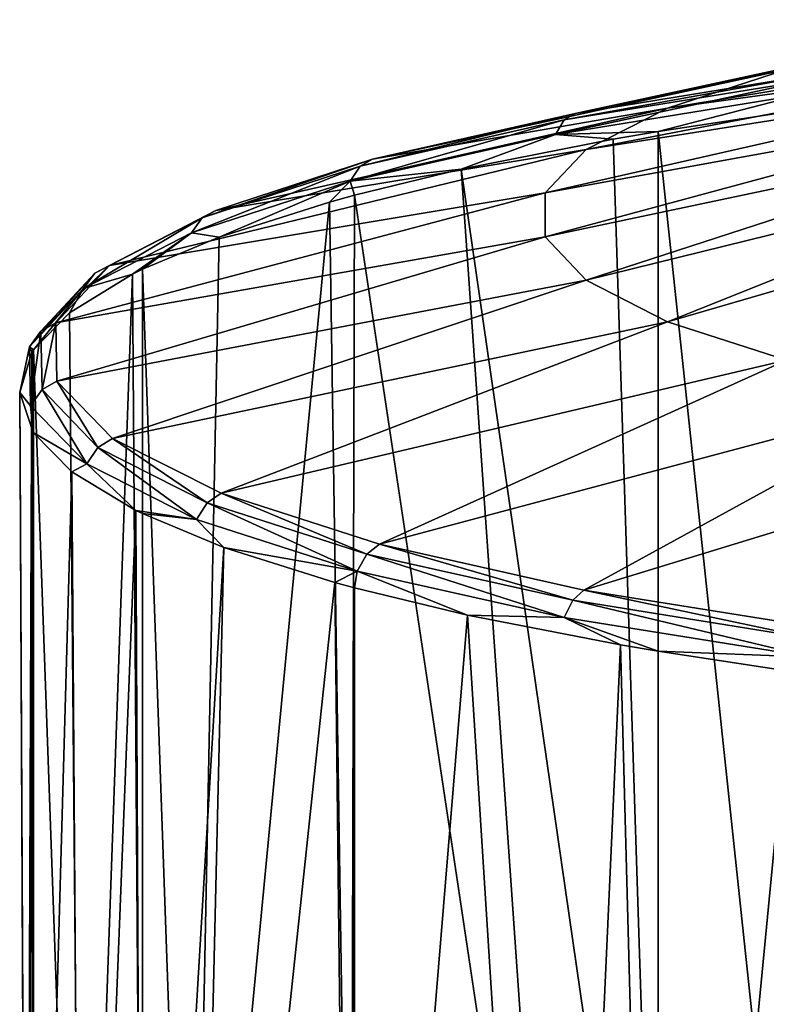
# Model space of a CAD drawing. Extents: x -47 to 47, y -53.3 to 14.5.
# Drawn here: x -47 to -29.8, y -21.1 to 1.6 of the extents above; entities that cross this region are included whole.
import ezdxf

# ---------------------------------------------------------------- set-up
doc = ezdxf.new("R2010")
doc.units = 0
doc.header["$MEASUREMENT"] = 0
doc.layers.add('L2', color=7, linetype='Continuous')

msp = doc.modelspace()

# ---------------------------------------------------------------- linework, layer by layer
at = {"layer": 'L2', "color": 7}
for points in [[(-32.03668, -0.438283, 191.1803), (-21.46794, 1.005634, 196.1468), (-19.6252, 1.603356, 192.7946)], [(-32.03668, -0.438283, 191.1803), (-19.6252, 1.603356, 192.7946), (-29.28676, 0.4537, 186.1778)], [(-25.73798, 1.254064, 181.6891), (-28.55823, 0.352808, 168.5662), (-34.16893, -0.559593, 173.6832)], [(-25.73798, 1.254064, 181.6891), (-34.16893, -0.559593, 173.6832), (-29.28676, 0.4537, 186.1778)], [(-33.91272, -1.397552, 196.5602), (-22.72508, 0.362823, 199.7518), (-21.46794, 1.005634, 196.1468)], [(-33.91272, -1.397552, 196.5602), (-21.46794, 1.005634, 196.1468), (-32.03668, -0.438283, 191.1803)], [(-29.28676, 0.4537, 186.1778), (-34.16893, -0.559593, 173.6832), (-38.8476, -1.621657, 179.6396)], [(-29.28676, 0.4537, 186.1778), (-38.8476, -1.621657, 179.6396), (-32.03668, -0.438283, 191.1803)], [(-34.86371, -2.397943, 202.1707), (-23.36235, -0.307544, 203.5114), (-22.72508, 0.362823, 199.7518)], [(-34.86371, -2.397943, 202.1707), (-22.72508, 0.362823, 199.7518), (-33.91272, -1.397552, 196.5602)], [(-28.55823, 0.352808, 168.5662), (-28.77182, 0.208118, 168.2634), (-34.42449, -0.711107, 173.4187)], [(-28.55823, 0.352808, 168.5662), (-34.42449, -0.711107, 173.4187), (-34.16893, -0.559593, 173.6832)], [(-34.62278, -1.04621, 173.1747), (-34.42449, -0.711107, 173.4187), (-28.77182, 0.208118, 168.2634)], [(-34.62278, -1.04621, 173.1747), (-28.77182, 0.208118, 168.2634), (-28.93755, -0.121691, 167.9897)], [(-28.93755, -0.121691, 167.9897), (-32.25336, -0.981699, 170.6319), (-34.62278, -1.04621, 173.1747)], [(-28.93755, -0.121691, 167.9897), (-29.36608, -0.541107, 168.1609), (-32.25336, -0.981699, 170.6319)], [(-32.03668, -0.438283, 191.1803), (-38.8476, -1.621657, 179.6396), (-42.4666, -2.804416, 186.2728)], [(-32.03668, -0.438283, 191.1803), (-42.4666, -2.804416, 186.2728), (-33.91272, -1.397552, 196.5602)], [(-34.86371, -3.412166, 207.8587), (-23.36235, -0.987179, 207.323), (-23.36235, -0.307544, 203.5114)], [(-34.86371, -3.412166, 207.8587), (-23.36235, -0.307544, 203.5114), (-34.86371, -2.397943, 202.1707)], [(-34.16893, -0.559593, 173.6832), (-34.42449, -0.711107, 173.4187), (-39.13815, -1.781115, 179.4196)], [(-34.16893, -0.559593, 173.6832), (-39.13815, -1.781115, 179.4196), (-38.8476, -1.621657, 179.6396)], [(-29.36608, -0.541107, 168.1609), (-28.868, -32.784, 162.0125), (-32.25336, -0.981699, 170.6319)], [(-39.36359, -2.122382, 179.2102), (-39.13815, -1.781115, 179.4196), (-34.42449, -0.711107, 173.4187)], [(-39.36359, -2.122382, 179.2102), (-34.42449, -0.711107, 173.4187), (-34.62278, -1.04621, 173.1747)], [(-34.62278, -1.04621, 173.1747), (-36.80177, -1.851053, 175.5075), (-39.36359, -2.122382, 179.2102)], [(-34.62278, -1.04621, 173.1747), (-33.29366, -1.159395, 171.6284), (-36.80177, -1.851053, 175.5075)], [(-33.91272, -4.412556, 213.4692), (-23.36235, -0.987179, 207.323), (-34.86371, -3.412166, 207.8587)], [(-34.62278, -1.04621, 173.1747), (-32.25336, -0.981699, 170.6319), (-33.29366, -1.159395, 171.6284)], [(-33.91272, -4.412556, 213.4692), (-22.72508, -1.657546, 211.0827), (-23.36235, -0.987179, 207.323)], [(-32.25336, -33.2936, 164.8704), (-33.29366, -1.159395, 171.6284), (-32.25336, -0.981699, 170.6319)], [(-28.868, -32.784, 162.0125), (-32.25336, -33.2936, 164.8704), (-32.25336, -0.981699, 170.6319)], [(-32.25336, -33.2936, 164.8704), (-36.80177, -1.851053, 175.5075), (-33.29366, -1.159395, 171.6284)], [(-33.91272, -1.397552, 196.5602), (-42.4666, -2.804416, 186.2728), (-44.92723, -4.075607, 193.4021)], [(-33.91272, -1.397552, 196.5602), (-44.92723, -4.075607, 193.4021), (-34.86371, -2.397943, 202.1707)], [(-43.03066, -3.320851, 185.9316), (-42.78422, -2.97272, 186.1025), (-39.13815, -1.781115, 179.4196)], [(-43.03066, -3.320851, 185.9316), (-39.13815, -1.781115, 179.4196), (-39.36359, -2.122382, 179.2102)], [(-38.8476, -1.621657, 179.6396), (-39.13815, -1.781115, 179.4196), (-42.78422, -2.97272, 186.1025)], [(-38.8476, -1.621657, 179.6396), (-42.78422, -2.97272, 186.1025), (-42.4666, -2.804416, 186.2728)], [(-32.03668, -5.371826, 218.8491), (-22.72508, -1.657546, 211.0827), (-33.91272, -4.412556, 213.4692)], [(-32.03668, -5.371826, 218.8491), (-21.46794, -2.300357, 214.6877), (-22.72508, -1.657546, 211.0827)], [(-39.36359, -2.122382, 179.2102), (-36.80177, -1.851053, 175.5075), (-39.26793, -2.449135, 178.8617)], [(-34.57902, -33.70687, 167.1882), (-39.26793, -2.449135, 178.8617), (-36.80177, -1.851053, 175.5075)], [(-34.57902, -33.70687, 167.1882), (-36.80177, -1.851053, 175.5075), (-32.25336, -33.2936, 164.8704)], [(-42.38858, -3.418809, 184.2999), (-43.03066, -3.320851, 185.9316), (-39.36359, -2.122382, 179.2102)], [(-42.38858, -3.418809, 184.2999), (-39.36359, -2.122382, 179.2102), (-39.84619, -2.607367, 179.7491)], [(-39.36359, -2.122382, 179.2102), (-39.26793, -2.449135, 178.8617), (-39.84619, -2.607367, 179.7491)], [(-34.86371, -2.397943, 202.1707), (-44.92723, -4.075607, 193.4021), (-46.16236, -5.400554, 200.8328)], [(-34.86371, -2.397943, 202.1707), (-46.16236, -5.400554, 200.8328), (-34.86371, -3.412166, 207.8587)], [(-39.34683, -34.78216, 173.2188), (-39.84619, -2.607367, 179.7491), (-39.26793, -2.449135, 178.8617)], [(-39.34683, -34.78216, 173.2188), (-39.26793, -2.449135, 178.8617), (-34.57902, -33.70687, 167.1882)], [(-29.28676, -6.263808, 223.8516), (-21.46794, -2.300357, 214.6877), (-32.03668, -5.371826, 218.8491)], [(-43.04134, -35.98054, 179.9396), (-39.84619, -2.607367, 179.7491), (-39.34683, -34.78216, 173.2188)], [(-43.04134, -35.98054, 179.9396), (-42.38858, -3.418809, 184.2999), (-39.84619, -2.607367, 179.7491)], [(-42.4666, -2.804416, 186.2728), (-42.78422, -2.97272, 186.1025), (-45.26325, -4.253418, 193.285)], [(-42.4666, -2.804416, 186.2728), (-45.26325, -4.253418, 193.285), (-44.92723, -4.075607, 193.4021)], [(-45.52398, -4.608926, 193.1555), (-45.26325, -4.253418, 193.285), (-42.78422, -2.97272, 186.1025)], [(-45.52398, -4.608926, 193.1555), (-42.78422, -2.97272, 186.1025), (-43.03066, -3.320851, 185.9316)], [(-44.39689, -4.275154, 189.1026), (-45.52398, -4.608926, 193.1555), (-43.03066, -3.320851, 185.9316)], [(-44.39689, -4.275154, 189.1026), (-43.03066, -3.320851, 185.9316), (-44.16555, -4.16098, 188.4623)], [(-44.16555, -4.16098, 188.4623), (-43.03066, -3.320851, 185.9316), (-42.38858, -3.418809, 184.2999)], [(-34.86371, -3.412166, 207.8587), (-46.16236, -5.400554, 200.8328), (-46.1383, -6.743117, 208.3622)], [(-34.86371, -3.412166, 207.8587), (-46.1383, -6.743117, 208.3622), (-33.91272, -4.412556, 213.4692)], [(-43.04134, -35.98054, 179.9396), (-44.16555, -4.16098, 188.4623), (-42.38858, -3.418809, 184.2999)], [(-44.92723, -4.075607, 193.4021), (-45.26325, -4.253418, 193.285), (-46.50762, -5.588274, 200.7713)], [(-44.92723, -4.075607, 193.4021), (-46.50762, -5.588274, 200.7713), (-46.16236, -5.400554, 200.8328)], [(-46.77551, -5.951472, 200.6849), (-46.50762, -5.588274, 200.7713), (-45.26325, -4.253418, 193.285)], [(-46.77551, -5.951472, 200.6849), (-45.26325, -4.253418, 193.285), (-45.52398, -4.608926, 193.1555)], [(-45.56181, -37.26932, 187.1675), (-45.84583, -5.165614, 194.0966), (-44.39689, -4.275154, 189.1026)], [(-45.84583, -5.165614, 194.0966), (-45.52398, -4.608926, 193.1555), (-44.39689, -4.275154, 189.1026)], [(-45.56181, -37.26932, 187.1675), (-44.39689, -4.275154, 189.1026), (-44.16555, -36.47288, 182.7008)], [(-44.16555, -36.47288, 182.7008), (-44.39689, -4.275154, 189.1026), (-44.16555, -4.16098, 188.4623)], [(-44.16555, -36.47288, 182.7008), (-44.16555, -4.16098, 188.4623), (-43.04134, -35.98054, 179.9396)], [(-33.91272, -4.412556, 213.4692), (-46.1383, -6.743117, 208.3622), (-44.85571, -8.066674, 215.7851)], [(-33.91272, -4.412556, 213.4692), (-44.85571, -8.066674, 215.7851), (-32.03668, -5.371826, 218.8491)], [(-46.6822, -6.024948, 198.916), (-46.77551, -5.951472, 200.6849), (-45.52398, -4.608926, 193.1555)], [(-46.6822, -6.024948, 198.916), (-45.52398, -4.608926, 193.1555), (-45.84583, -5.165614, 194.0966)], [(-45.56181, -37.26932, 187.1675), (-46.6822, -6.024948, 198.916), (-45.84583, -5.165614, 194.0966)], [(-46.16236, -5.400554, 200.8328), (-46.50762, -5.588274, 200.7713), (-46.48338, -6.940878, 208.3571)], [(-46.16236, -5.400554, 200.8328), (-46.48338, -6.940878, 208.3571), (-46.1383, -6.743117, 208.3622)], [(-32.03668, -5.371826, 218.8491), (-44.85571, -8.066674, 215.7851), (-42.34957, -9.335121, 222.899)], [(-32.03668, -5.371826, 218.8491), (-42.34957, -9.335121, 222.899), (-29.28676, -6.263808, 223.8516)], [(-46.75113, -7.311867, 208.3144), (-46.50762, -5.588274, 200.7713), (-46.77551, -5.951472, 200.6849)], [(-46.75113, -7.311867, 208.3144), (-46.48338, -6.940878, 208.3571), (-46.50762, -5.588274, 200.7713)], [(-46.99985, -7.00371, 204.4052), (-46.75113, -7.311867, 208.3144), (-46.77551, -5.951472, 200.6849)], [(-46.99985, -7.00371, 204.4052), (-46.77551, -5.951472, 200.6849), (-46.71714, -6.078968, 199.2189)], [(-46.83947, -38.61335, 194.7052), (-46.99985, -7.00371, 204.4052), (-46.71714, -6.078968, 199.2189)], [(-46.83947, -38.61335, 194.7052), (-46.71714, -6.078968, 199.2189), (-46.6822, -38.33685, 193.1545)], [(-46.71714, -6.078968, 199.2189), (-46.77551, -5.951472, 200.6849), (-46.6822, -6.024948, 198.916)], [(-46.6822, -38.33685, 193.1545), (-46.71714, -6.078968, 199.2189), (-46.6822, -6.024948, 198.916)], [(-46.6822, -38.33685, 193.1545), (-46.6822, -6.024948, 198.916), (-45.56181, -37.26932, 187.1675)], [(-29.28676, -6.263808, 223.8516), (-42.34957, -9.335121, 222.899), (-38.68824, -10.51386, 229.5097)], [(-29.28676, -6.263808, 223.8516), (-38.68824, -10.51386, 229.5097), (-25.73798, -7.064173, 228.3403)], [(-46.1383, -6.743117, 208.3622), (-46.48338, -6.940878, 208.3571), (-45.19119, -8.274334, 215.8356)], [(-46.1383, -6.743117, 208.3622), (-45.19119, -8.274334, 215.8356), (-44.85571, -8.066674, 215.7851)], [(-46.83947, -39.97596, 202.3471), (-46.69038, -7.928187, 209.5899), (-46.99985, -7.00371, 204.4052)], [(-46.83947, -39.97596, 202.3471), (-46.99985, -7.00371, 204.4052), (-46.83947, -38.61335, 194.7052)], [(-46.69038, -7.928187, 209.5899), (-46.75113, -7.311867, 208.3144), (-46.99985, -7.00371, 204.4052)], [(-45.4515, -8.653004, 215.8359), (-46.48338, -6.940878, 208.3571), (-46.75113, -7.311867, 208.3144)], [(-45.4515, -8.653004, 215.8359), (-45.19119, -8.274334, 215.8356), (-46.48338, -6.940878, 208.3571)], [(-25.73798, -7.064173, 228.3403), (-38.68824, -10.51386, 229.5097), (-33.9716, -11.57074, 235.437)], [(-25.73798, -7.064173, 228.3403), (-33.9716, -11.57074, 235.437), (-21.48713, -7.751087, 232.1927)], [(-46.69038, -7.928187, 209.5899), (-45.4515, -8.653004, 215.8359), (-46.75113, -7.311867, 208.3144)], [(-46.6822, -40.25246, 203.8978), (-46.69038, -7.928187, 209.5899), (-46.83947, -39.97596, 202.3471)], [(-46.6822, -40.25246, 203.8978), (-45.79264, -8.840753, 214.7079), (-46.69038, -7.928187, 209.5899)], [(-45.79264, -8.840753, 214.7079), (-45.4515, -8.653004, 215.8359), (-46.69038, -7.928187, 209.5899)], [(-21.48713, -7.751087, 232.1927), (-33.9716, -11.57074, 235.437), (-28.32831, -12.47692, 240.5191)], [(-44.85571, -8.066674, 215.7851), (-45.19119, -8.274334, 215.8356), (-42.6663, -9.552269, 223.0026)], [(-44.85571, -8.066674, 215.7851), (-42.6663, -9.552269, 223.0026), (-42.34957, -9.335121, 222.899)], [(-42.91207, -9.9383, 223.0442), (-45.19119, -8.274334, 215.8356), (-45.4515, -8.653004, 215.8359)], [(-42.91207, -9.9383, 223.0442), (-42.6663, -9.552269, 223.0026), (-45.19119, -8.274334, 215.8356)], [(-45.56181, -41.31999, 209.8848), (-45.79264, -8.840753, 214.7079), (-46.6822, -40.25246, 203.8978)], [(-44.31795, -9.729909, 219.6945), (-45.4515, -8.653004, 215.8359), (-45.79264, -8.840753, 214.7079)], [(-45.56181, -41.31999, 209.8848), (-44.31795, -9.729909, 219.6945), (-45.79264, -8.840753, 214.7079)], [(-44.31795, -9.729909, 219.6945), (-42.91207, -9.9383, 223.0442), (-45.4515, -8.653004, 215.8359)], [(-42.34957, -9.335121, 222.899), (-42.6663, -9.552269, 223.0026), (-38.9776, -10.73982, 229.6628)], [(-42.34957, -9.335121, 222.899), (-38.9776, -10.73982, 229.6628), (-38.68824, -10.51386, 229.5097)], [(-44.16555, -42.11643, 214.3515), (-44.31795, -9.729909, 219.6945), (-45.56181, -41.31999, 209.8848)], [(-44.16555, -42.11643, 214.3515), (-44.16555, -9.804519, 220.1129), (-44.31795, -9.729909, 219.6945)], [(-44.16555, -9.804519, 220.1129), (-42.91207, -9.9383, 223.0442), (-44.31795, -9.729909, 219.6945)], [(-39.20212, -11.13269, 229.7427), (-42.6663, -9.552269, 223.0026), (-42.91207, -9.9383, 223.0442)], [(-39.20212, -11.13269, 229.7427), (-38.9776, -10.73982, 229.6628), (-42.6663, -9.552269, 223.0026)], [(-44.16555, -42.11643, 214.3515), (-42.28487, -10.58445, 224.4871), (-44.16555, -9.804519, 220.1129)], [(-42.28487, -10.58445, 224.4871), (-42.91207, -9.9383, 223.0442), (-44.16555, -9.804519, 220.1129)], [(-42.28487, -10.58445, 224.4871), (-39.20212, -11.13269, 229.7427), (-42.91207, -9.9383, 223.0442)], [(-43.04134, -42.60877, 217.1127), (-42.28487, -10.58445, 224.4871), (-44.16555, -42.11643, 214.3515)], [(-43.04134, -42.60877, 217.1127), (-39.71903, -11.39362, 229.0251), (-42.28487, -10.58445, 224.4871)], [(-39.71903, -11.39362, 229.0251), (-39.20212, -11.13269, 229.7427), (-42.28487, -10.58445, 224.4871)], [(-38.68824, -10.51386, 229.5097), (-38.9776, -10.73982, 229.6628), (-34.22568, -11.8046, 235.6344)], [(-38.68824, -10.51386, 229.5097), (-34.22568, -11.8046, 235.6344), (-33.9716, -11.57074, 235.437)], [(-34.42283, -12.20361, 235.7487), (-38.9776, -10.73982, 229.6628), (-39.20212, -11.13269, 229.7427)], [(-34.42283, -12.20361, 235.7487), (-34.22568, -11.8046, 235.6344), (-38.9776, -10.73982, 229.6628)], [(-39.71903, -11.39362, 229.0251), (-39.26793, -11.51636, 229.7135), (-39.20212, -11.13269, 229.7427)], [(-39.20212, -11.13269, 229.7427), (-39.26793, -11.51636, 229.7135), (-36.65275, -12.1472, 233.2515)], [(-39.20212, -11.13269, 229.7427), (-36.65275, -12.1472, 233.2515), (-34.42283, -12.20361, 235.7487)], [(-39.34683, -43.80715, 223.8336), (-39.71903, -11.39362, 229.0251), (-43.04134, -42.60877, 217.1127)], [(-39.34683, -43.80715, 223.8336), (-39.26793, -11.51636, 229.7135), (-39.71903, -11.39362, 229.0251)], [(-39.26793, -43.82828, 223.9521), (-39.26793, -11.51636, 229.7135), (-39.34683, -43.80715, 223.8336)], [(-39.26793, -43.82828, 223.9521), (-36.65275, -12.1472, 233.2515), (-39.26793, -11.51636, 229.7135)], [(-33.9716, -11.57074, 235.437), (-34.22568, -11.8046, 235.6344), (-28.54018, -12.71757, 240.7545)], [(-33.9716, -11.57074, 235.437), (-28.54018, -12.71757, 240.7545), (-28.32831, -12.47692, 240.5191)], [(-28.70458, -13.12183, 240.8984), (-34.22568, -11.8046, 235.6344), (-34.42283, -12.20361, 235.7487)], [(-28.70458, -13.12183, 240.8984), (-28.54018, -12.71757, 240.7545), (-34.22568, -11.8046, 235.6344)], [(-34.57902, -44.88244, 229.8641), (-36.65275, -12.1472, 233.2515), (-39.26793, -43.82828, 223.9521)], [(-34.57902, -44.88244, 229.8641), (-33.12467, -12.83573, 237.1129), (-36.65275, -12.1472, 233.2515)], [(-34.42283, -12.20361, 235.7487), (-36.65275, -12.1472, 233.2515), (-33.12467, -12.83573, 237.1129)], [(-34.42283, -12.20361, 235.7487), (-32.25336, -12.9838, 237.9433), (-28.70458, -13.12183, 240.8984)], [(-34.42283, -12.20361, 235.7487), (-33.12467, -12.83573, 237.1129), (-32.25336, -12.9838, 237.9433)], [(-32.25336, -45.29572, 232.1819), (-33.12467, -12.83573, 237.1129), (-34.57902, -44.88244, 229.8641)], [(-32.25336, -45.29572, 232.1819), (-32.25336, -12.9838, 237.9433), (-33.12467, -12.83573, 237.1129)], [(-32.25336, -45.29572, 232.1819), (-29.17924, -13.4505, 240.5607), (-32.25336, -12.9838, 237.9433)], [(-28.70458, -13.12183, 240.8984), (-32.25336, -12.9838, 237.9433), (-29.17924, -13.4505, 240.5607)], [(-28.868, -45.80531, 235.0399), (-29.17924, -13.4505, 240.5607), (-32.25336, -45.29572, 232.1819)]]:
    msp.add_3dface(points, dxfattribs=at)

doc.saveas('drawing.dxf')
